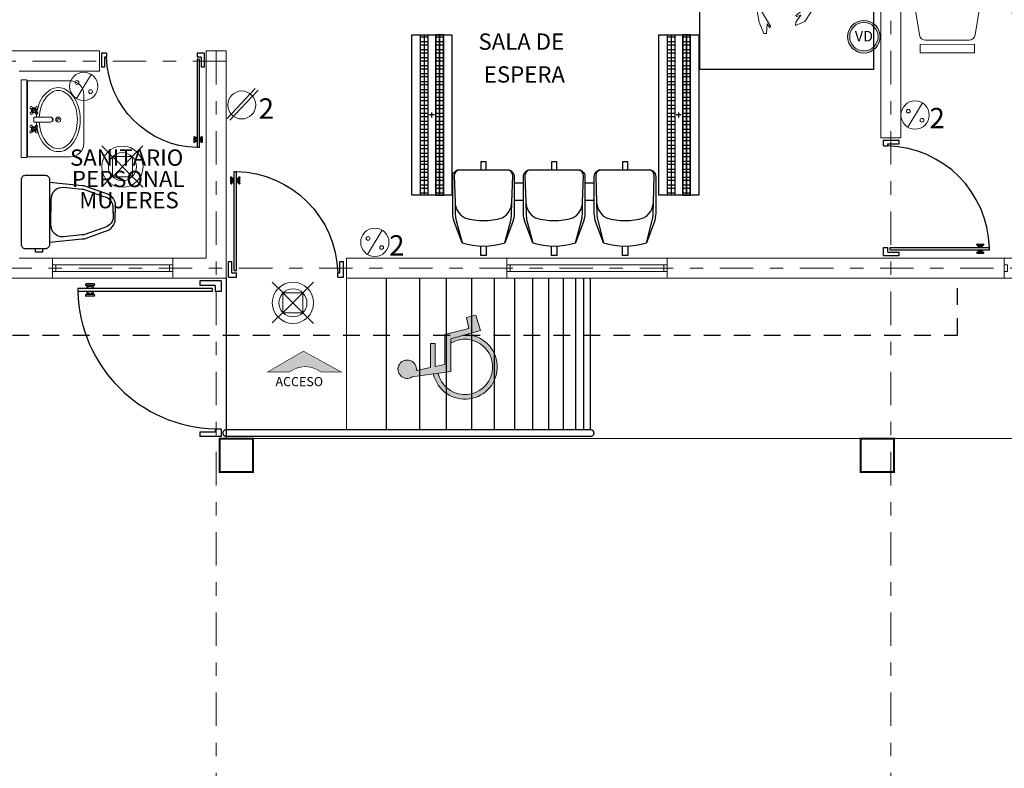
# Model space of a CAD drawing. Extents: x 134 to 349, y -34 to 2747.
# Drawn here: x 301 to 308, y 45 to 51 of the extents above; entities that cross this region are included whole.
import ezdxf
from ezdxf.enums import TextEntityAlignment as Align

# ---------------------------------------------------------------- set-up
doc = ezdxf.new("R2010")
doc.units = 0
doc.header["$LTSCALE"] = 0.5
doc.header["$MEASUREMENT"] = 0
for name, pattern in [('DASHDOT', [1, 0.5, -0.25, 0, -0.25]), ('DASHDOT2', [12.7, 6.35, -3.175, 0, -3.175]), ('HIDDEN', [0.375, 0.25, -0.125])]:
    doc.linetypes.add(name, pattern=pattern)
doc.layers.get('0').update_dxf_attribs({"linetype": 'CONTINUOUS'})
for name, color, linetype, lineweight in [('Alumbrado', 5, 'CONTINUOUS', 40), ('CONT-NORMAL', 7, 'CONTINUOUS', 25), ('EJ2', 30, 'DASHDOT2', 9), ('Muros bajos', 172, 'CONTINUOUS', 9), ('Muros de Carga', 7, 'CONTINUOUS', 0), ('TEXTOS', 7, 'CONTINUOUS', 5), ('xref-N3-base-ejes$0$3.0MOBILIARIO FIJO', 24, 'CONTINUOUS', 13)]:
    doc.layers.add(name, color=color, linetype=linetype, lineweight=lineweight)
for name, color, linetype in [('AUX-PROY-LOSA', 6, 'HIDDEN'), ('AUXILIARPROYLOSA', 6, 'HIDDEN'), ('BANQUETA', 5, 'CONTINUOUS'), ('CIRCUITO ELECTRICO 01', 10, 'CONTINUOUS'), ('INST. ELECTRICA', 1, 'CONTINUOUS'), ('MOB-FIJO', 253, 'CONTINUOUS'), ('MOBILIARIO', 253, 'CONTINUOUS'), ('MUEBLES', 8, 'CONTINUOUS'), ('MUROS', 1, 'CONTINUOUS'), ('registro', 7, 'CONTINUOUS'), ('TXT', 7, 'CONTINUOUS'), ('VENTANAS', 4, 'CONTINUOUS')]:
    doc.layers.add(name, color=color, linetype=linetype)
doc.styles.add('SW60', font='swissel.ttf', dxfattribs={"width": 0.8, "height": 0.1143})
doc.styles.add('SW80', font='swissel.ttf', dxfattribs={"height": 0.4064})

# ---------------------------------------------------------------- blocks, each defined once
blk = doc.blocks.new('WC planta 002')
blk.add_lwpolyline([(-0.245, 0), (0.245, 0, -0.414214), (0.275, -0.03), (0.275, -0.18, -0.414214), (0.245, -0.21), (-0.245, -0.21, -0.414214), (-0.275, -0.18), (-0.275, -0.03, -0.414214)], format="xyb", close=True)
blk.add_lwpolyline([(-0.2759, -0.1583), (-0.301, -0.1583), (-0.301, -0.1065), (-0.2759, -0.1065)])
for points in [[(-0.2254, -0.21), (-0.2018, -0.4545, 0.04837), (-0.1997, -0.4737), (-0.1467, -0.6235, 0.354705), (-0.0488, -0.7029), (-0.0014, -0.7029)], [(0.2227, -0.21), (0.199, -0.4545, -0.04837), (0.1969, -0.4737), (0.1439, -0.6235, -0.354705), (0.0461, -0.7029), (-0.0014, -0.7029)], [(0.001, -0.6875), (-0.046, -0.6875, -0.318482), (-0.1175, -0.6165), (-0.1705, -0.4665, -0.048806), (-0.1718, -0.4529), (-0.1852, -0.3145, -0.455846), (-0.0958, -0.2214), (-0.0014, -0.2214)], [(-0.0038, -0.6875), (0.0432, -0.6875, 0.318482), (0.1147, -0.6165), (0.1677, -0.4665, 0.048806), (0.169, -0.4529), (0.1824, -0.3145, 0.455846), (0.0931, -0.2214), (-0.0014, -0.2214)]]:
    blk.add_lwpolyline(points, format="xyb")
blk = doc.blocks.new('xref-N3-base-ejes$0$lavv')
at = {"layer": 'xref-N3-base-ejes$0$3.0MOBILIARIO FIJO'}
for p, q in [((218.4325, 350.8218), (218.4397, 350.8145)), ((218.4399, 350.8293), (218.4472, 350.822)), ((218.4636, 350.8293), (218.4564, 350.822)), ((218.4711, 350.8218), (218.4638, 350.8145)), ((218.4325, 350.7981), (218.4397, 350.8054)), ((218.4399, 350.7906), (218.4472, 350.7979)), ((218.4636, 350.7906), (218.4564, 350.7979)), ((218.4711, 350.7981), (218.4638, 350.8054)), ((218.4316, 350.6824), (218.4388, 350.6751)), ((218.439, 350.6899), (218.4463, 350.6826)), ((218.4627, 350.6899), (218.4555, 350.6826)), ((218.4702, 350.6824), (218.4629, 350.6751)), ((218.4316, 350.6587), (218.4388, 350.666)), ((218.439, 350.6512), (218.4463, 350.6585)), ((218.4627, 350.6512), (218.4555, 350.6585)), ((218.4702, 350.6587), (218.4629, 350.666))]:
    blk.add_line(p, q, dxfattribs=at)
for points in [[(218.5005, 351.0169), (218.5005, 350.4501), (218.1775, 350.4501, -0.414214), (218.0775, 350.5501), (218.0775, 350.9169, -0.414214), (218.1775, 351.0169)], [(218.4515, 350.7205), (218.328, 350.7205, -0.414214), (218.3112, 350.7373), (218.3112, 350.741, -0.414214), (218.328, 350.7579), (218.4515, 350.7579)]]:
    blk.add_lwpolyline(points, format="xyb", close=True, dxfattribs=at)
for points in [[(218.433, 350.7582, 0.055039), (218.4205, 350.8336, 0.080831), (218.386, 350.9076, 0.107033), (218.3292, 350.9616, 0.137637), (218.2691, 350.9785, 0.137637), (218.2089, 350.9616, 0.107033), (218.1521, 350.9076, 0.080831), (218.1176, 350.8336, 0.068746), (218.1046, 350.7392, 0.068746), (218.1176, 350.6448, 0.080831), (218.1521, 350.5707, 0.107033), (218.2089, 350.5168, 0.137637), (218.2691, 350.4999, 0.137637), (218.3292, 350.5168, 0.107033), (218.386, 350.5707, 0.080831), (218.4205, 350.6448, 0.055039), (218.433, 350.7202, 0.055039)], [(218.4115, 350.757, 0.055039), (218.3997, 350.8277, 0.080831), (218.3682, 350.8955, 0.107033), (218.318, 350.9432, 0.137637), (218.2691, 350.957, 0.137637), (218.2201, 350.9432, 0.107033), (218.1699, 350.8955, 0.080831), (218.1384, 350.8277, 0.068746), (218.1261, 350.7392, 0.068746), (218.1384, 350.6506, 0.080831), (218.1699, 350.5828, 0.107033), (218.2201, 350.5351, 0.137637), (218.2691, 350.5214, 0.137637), (218.318, 350.5351, 0.107033), (218.3682, 350.5828, 0.080831), (218.3997, 350.6506, 0.055039), (218.4115, 350.7213, 0.055039)], [(218.3156, 350.7259, -0.323558), (218.3064, 350.7386), (218.3064, 350.7405, -0.345506), (218.3167, 350.7535)]]:
    blk.add_lwpolyline(points, format="xyb", dxfattribs=at)
blk.add_lwpolyline([(218.5462, 351.023), (218.5462, 350.4409), (218.5036, 350.4409), (218.5036, 351.023)], close=True, dxfattribs=at)
for points in [[(218.4515, 350.7906), (218.4515, 350.8281)], [(218.4702, 350.8093), (218.4328, 350.8093)], [(218.4702, 350.669), (218.4328, 350.669)], [(218.4515, 350.6503), (218.4515, 350.6877)]]:
    blk.add_lwpolyline(points, dxfattribs=at)
for centre, radius in [((218.4515, 350.8093), 0.0187), ((218.4518, 350.81), 0.0129), ((218.2691, 350.7392), 0.0187), ((218.4515, 350.669), 0.0187), ((218.4509, 350.6705), 0.0129)]:
    blk.add_circle(centre, radius, dxfattribs=at)
for centre, start, end in [((218.4312, 350.8305), 351.8699, 278.1301), ((218.4723, 350.8305), 261.8699, 188.1301), ((218.2702, 350.7388), 171.8699, 98.1301), ((218.4312, 350.7894), 81.8699, 8.1301), ((218.4723, 350.7894), 171.8699, 98.1301), ((218.4303, 350.6911), 351.8699, 278.1301), ((218.4714, 350.6911), 261.8699, 188.1301), ((218.4303, 350.65), 81.8699, 8.1301), ((218.4714, 350.65), 171.8699, 98.1301)]:
    blk.add_arc(centre, 0.0088, start, end, dxfattribs=at)
blk = doc.blocks.new('Puerta planta 01')
for p, q in [((0, 0), (0, -0.1373)), ((0, 0), (0.0686, 0)), ((0.0294, -0.0393), (0.0294, -0.1373)), ((0.0294, -0.0393), (0.0686, -0.0393)), ((0.049, -0.0589), (0.049, -0.9216)), ((0.049, -0.0589), (0.0686, -0.0589)), ((0.0686, 0), (0.0686, -0.0393)), ((0.0686, -0.0589), (0.0686, -0.9216)), ((0.951, 0), (1, 0)), ((0.951, -0.0006), (0.951, -0.0398)), ((0.951, -0.0393), (0.9706, -0.0393)), ((0.9706, -0.0393), (0.9706, -0.1373)), ((1, 0), (1, -0.1373)), ((0, -0.1373), (0.0294, -0.1373)), ((0.9706, -0.1373), (1, -0.1373)), ((0.0196, -0.8177), (0.0196, -0.8687)), ((0.0235, -0.8138), (0.0255, -0.8138)), ((0.0294, -0.8177), (0.0294, -0.8687)), ((0.0882, -0.8177), (0.0882, -0.8687)), ((0.0922, -0.8138), (0.0941, -0.8138)), ((0.098, -0.8177), (0.098, -0.8687)), ((0.0235, -0.8726), (0.0255, -0.8726)), ((0.0294, -0.8383), (0.0392, -0.8383)), ((0.0294, -0.8481), (0.0392, -0.8481)), ((0.0392, -0.8236), (0.0392, -0.8383)), ((0.0392, -0.8236), (0.049, -0.8236)), ((0.0392, -0.8481), (0.0392, -0.8628)), ((0.0392, -0.8628), (0.049, -0.8628)), ((0.0686, -0.8236), (0.0784, -0.8236)), ((0.0686, -0.8628), (0.0784, -0.8628)), ((0.0784, -0.8236), (0.0784, -0.8383)), ((0.0784, -0.8383), (0.0882, -0.8383)), ((0.0784, -0.8481), (0.0784, -0.8628)), ((0.0784, -0.8481), (0.0882, -0.8481)), ((0.0922, -0.8726), (0.0941, -0.8726)), ((0.049, -0.9216), (0.0686, -0.9216))]:
    blk.add_line(p, q)
for centre, radius, start, end in [((0.0442, -0.0148), 0.9071, 271.54399, 358.45601), ((0.0235, -0.8177), 0.00392, 90, 180), ((0.0255, -0.8177), 0.00392, 0, 90), ((0.0922, -0.8177), 0.00392, 90, 180), ((0.0941, -0.8177), 0.00392, 360, 90), ((0.0235, -0.8687), 0.00392, 180, 270), ((0.0255, -0.8687), 0.00392, 270, 0), ((0.0922, -0.8687), 0.00392, 180, 270), ((0.0941, -0.8687), 0.00392, 270, 360)]:
    blk.add_arc(centre, radius, start, end)
blk = doc.blocks.new('A$C4DDB0F4E')
at = {"layer": 'MUEBLES', "lineweight": 18}
for p, q in [((0.3483, 1.9441), (0.6676, 2.0043)), ((0.6824, 1.9256), (0.6676, 2.0043)), ((1.05, 1.3147), (1.05, 2.0147)), ((1.05, 2.0147), (1.5, 2.0147)), ((1.5, 2.0147), (1.5, 1.3147)), ((0.3631, 1.8655), (0.3483, 1.9441)), ((0.3631, 1.8655), (0.6824, 1.9256)), ((0.3668, 1.8459), (0.6861, 1.906)), ((0.7389, 1.8758), (0.8335, 1.6124)), ((0.7577, 1.8825), (0.833, 1.9096)), ((0.7577, 1.8825), (0.8524, 1.6192)), ((0.833, 1.9096), (0.9276, 1.6463)), ((0.3086, 1.798), (0.2287, 1.7958)), ((0.2363, 1.5161), (0.2287, 1.7958)), ((0.3162, 1.5183), (0.3086, 1.798)), ((0.3362, 1.5188), (0.3286, 1.7985)), ((0.8524, 1.6192), (0.8335, 1.6124)), ((0.3158, 1.5185), (0.3358, 1.519)), ((0.7745, 1.5092), (0.4288, 1.4441)), ((1.5, 1.3147), (0, 1.3147)), ((0, 1.3147), (0, 0.6147)), ((1.3229, 1.2913), (0.9193, 1.0603)), ((1.5, 1.3147), (1.05, 1.3147)), ((1.3344, 1.2568), (1.2722, 1.2213)), ((1.2834, 1.2622), (1.3189, 1.2001)), ((1.355, 1.2208), (1.3195, 1.2829)), ((1.3809, 1.19), (1.3229, 1.2913)), ((1.5, 0.6147), (1.5, 1.3147)), ((0.9364, 1.0637), (1.1918, 1.2098)), ((0.9513, 1.0376), (1.2067, 1.1838)), ((0.9772, 0.9591), (1.3809, 1.19)), ((1.1803, 1.1208), (1.1447, 1.1829)), ((1.2063, 1.1357), (1.1708, 1.1978)), ((1.1918, 1.2098), (1.2273, 1.1477)), ((1.2473, 1.2415), (1.1995, 1.2142)), ((1.1995, 1.2142), (1.2141, 1.1887)), ((1.2141, 1.1887), (1.2619, 1.216)), ((1.2682, 1.205), (1.2204, 1.1776)), ((1.2619, 1.216), (1.2473, 1.2415)), ((1.2573, 1.2473), (1.2929, 1.1852)), ((1.2828, 1.1795), (1.2682, 1.205)), ((1.3493, 1.2308), (1.2871, 1.1952)), ((1.2929, 1.1852), (1.355, 1.2208)), ((0.9662, 1.0116), (1.2216, 1.1577)), ((1.2273, 1.1477), (0.972, 1.0016)), ((1.2875, 1.1713), (0.977, 0.9936)), ((0.9854, 0.9789), (1.2959, 1.1566)), ((1.0501, 1.0463), (1.0145, 1.1084)), ((1.0761, 1.0612), (1.0406, 1.1233)), ((1.1022, 1.0761), (1.0666, 1.1382)), ((1.1282, 1.091), (1.0927, 1.1531)), ((1.1542, 1.1059), (1.1187, 1.168)), ((1.1853, 1.1128), (1.1937, 1.0981)), ((1.2113, 1.1277), (1.2197, 1.113)), ((1.2204, 1.1776), (1.235, 1.1521)), ((1.235, 1.1521), (1.2828, 1.1795)), ((1.2374, 1.1426), (1.2458, 1.1279)), ((1.2634, 1.1575), (1.2718, 1.1428)), ((1.2959, 1.1566), (1.2875, 1.1713)), ((0.9193, 1.0603), (0.9772, 0.9591)), ((0.972, 1.0016), (0.9364, 1.0637)), ((0.998, 1.0165), (0.9625, 1.0786)), ((1.024, 1.0314), (0.9885, 1.0935)), ((1.0551, 1.0383), (1.0635, 1.0236)), ((1.0811, 1.0532), (1.0896, 1.0385)), ((1.1045, 0.9313), (1.3319, 1.0614)), ((1.1072, 1.0681), (1.1156, 1.0534)), ((1.1332, 1.083), (1.1416, 1.0683)), ((1.1593, 1.0979), (1.1677, 1.0832)), ((1.3319, 1.0614), (1.382, 0.9739)), ((0.977, 0.9936), (0.9854, 0.9789)), ((1.003, 1.0085), (1.0114, 0.9938)), ((1.0291, 1.0234), (1.0375, 1.0087)), ((1.1546, 0.8438), (1.382, 0.9739)), ((1.3575, 0.9599), (1.4174, 0.7796)), ((1.1045, 0.9313), (1.1546, 0.8438)), ((1.179, 0.8578), (1.3042, 0.7148)), ((1.4174, 0.7796), (1.3042, 0.7148)), ((0, 0.6147), (1.5, 0.6147)), ((0, 0.6147), (1.5, 0.6147)), ((0.2757, 0.5004), (0.6275, 0.5)), ((0.9963, 0.5004), (1.3481, 0.5)), ((0.2425, 0.1336), (0.1985, 0.41)), ((0.7045, 0.4095), (0.6599, 0.1332)), ((0.9631, 0.1336), (0.9191, 0.41)), ((1.4251, 0.4095), (1.3806, 0.1332)), ((0.6136, 0.0938), (0.2887, 0.0941)), ((1.3342, 0.0938), (1.0094, 0.0941)), ((0.2479, 0.0004), (0.248, 0.0629)), ((0.2479, 0.0004), (0.6542, 0)), ((0.6543, 0.0625), (0.248, 0.0629)), ((0.6542, 0), (0.6543, 0.0625)), ((0.9686, 0.0004), (0.9686, 0.0629)), ((1.3749, 0.0625), (0.9686, 0.0629)), ((0.9686, 0.0004), (1.3748, 0)), ((1.3748, 0), (1.3749, 0.0625))]:
    blk.add_line(p, q, dxfattribs=at)
for centre, radius, start, end in [((0.6948, 1.8599), 0.1469, 19.77299, 100.66276), ((0.3755, 1.7998), 0.1469, 100.66276, 181.55253), ((0.6948, 1.8599), 0.0669, 19.77299, 100.66276), ((0.3755, 1.7998), 0.0669, 100.66276, 181.55253), ((0.3755, 1.7998), 0.0469, 100.66276, 181.55253), ((0.6948, 1.8599), 0.0469, 19.77299, 100.66276), ((0.89, 1.6327), 0.04, 199.77299, 19.77299), ((0.76, 1.586), 0.0781, 280.66276, 19.77299), ((0.2758, 1.5175), 0.04, 181.47902, 1.47902), ((0.4143, 1.5209), 0.0781, 181.55253, 280.66276), ((1.3097, 0.8364), 0.2076, 92.37446, 147.18669), ((0.2756, 0.4223), 0.0781, 89.94265, 189.05288), ((0.6274, 0.4219), 0.0781, 350.83242, 89.94265), ((0.9962, 0.4223), 0.0781, 89.94265, 189.05288), ((1.348, 0.4219), 0.0781, 350.83242, 89.94265), ((0.2888, 0.141), 0.0469, 189.05288, 269.94265), ((0.6137, 0.1407), 0.0469, 269.94265, 350.83242), ((1.0094, 0.141), 0.0469, 189.05288, 269.94265), ((1.3343, 0.1407), 0.0469, 269.94265, 350.83242)]:
    blk.add_arc(centre, radius, start, end, dxfattribs=at)
blk = doc.blocks.new('Logotipo minusvalidos')
at = {"lineweight": 9}
for p, q in [((-0.0875, 0.3826), (-0.0348, 0.0007)), ((0.0058, 0.2015), (-0.0237, 0.3427)), ((0.2435, 0.2015), (0.0058, 0.2015)), ((0.2435, 0.1559), (0.2435, 0.2015)), ((0.0348, 0.0625), (0.0153, 0.1559)), ((0.0153, 0.1559), (0.2435, 0.1559)), ((-0.0348, 0.0007), (0.2899, 0.0007)), ((0.3324, 0.0625), (0.0348, 0.0625)), ((0.2899, 0.0007), (0.3711, -0.2928)), ((0.3924, -0.1773), (0.3324, 0.0625)), ((0.4986, -0.1538), (0.3924, -0.1773)), ((0.5218, -0.2464), (0.4986, -0.1538)), ((0.3711, -0.2928), (0.5218, -0.2464))]:
    blk.add_line(p, q, dxfattribs=at)
for centre, radius, start, end in [((-0.0116, 0.4331), 0.0912, 262.39595, 213.66295), ((0.0116, -0.1383), 0.3192, 102.70052, 358.47119), ((0.0116, -0.1383), 0.2736, 103.50978, 30.53324)]:
    blk.add_arc(centre, radius, start, end, dxfattribs=at)
blk = doc.blocks.new('luminaria eq. Acuity')
at = {"layer": 'Alumbrado', "color": 1, "lineweight": 13}
for p, q in [((35.9233, 40.1907), (36.0036, 40.1113)), ((36.2316, 40.1907), (36.1512, 40.1104)), ((36.0025, 39.9618), (35.9233, 39.8827)), ((36.153, 39.9635), (36.2316, 39.8858))]:
    blk.add_line(p, q, dxfattribs=at)
for radius in [0.1544, 0.1051]:
    blk.add_circle((36.0769, 40.036), radius, dxfattribs=at)
blk = doc.blocks.new('Registro')
at = {"layer": 'registro', "lineweight": 13}
for p, q in [((18.6072, 27.3865), (18.4572, 27.3865)), ((18.4572, 27.3865), (18.4572, 27.2365)), ((18.6072, 27.2365), (18.4572, 27.3865)), ((18.6072, 27.3865), (18.4572, 27.2365)), ((18.6072, 27.2365), (18.6072, 27.3865)), ((18.4572, 27.2365), (18.6072, 27.2365))]:
    blk.add_line(p, q, dxfattribs=at)
blk = doc.blocks.new('A')
at = {"layer": 'Muros de Carga', "lineweight": 13}
blk.add_line((120.4091, -74.5724), (120.2982, -74.7525), dxfattribs=at)
for centre, radius in [((120.3536, -74.6624), 0.1058), ((120.3027, -74.6333), 0.014), ((120.4048, -74.7018), 0.014)]:
    blk.add_circle(centre, radius, dxfattribs=at)
blk = doc.blocks.new('APAGADOR 1')
at = {"lineweight": 9}
blk.add_blockref('A', (-131.6003, 98.053), dxfattribs=at)
blk = doc.blocks.new('A$C0AC73D4F')
at = {"layer": 'MOBILIARIO'}
for p, q in [((0.16, 0.99), (0.16, 1.06)), ((0.29, 0.99), (0.29, 1.06)), ((0.16, 0.46), (0.16, 0.53)), ((0.29, 0.46), (0.29, 0.53))]:
    blk.add_line(p, q, dxfattribs=at)
for points in [[(0.6072, 1.45), (0.4539, 1.5073, 0.08968), (0.3838, 1.52), (0.11, 1.52, 0.414214), (0.06, 1.47), (0.06, 1.11, 0.414214), (0.11, 1.06), (0.3838, 1.06, 0.08968), (0.4539, 1.0727), (0.6072, 1.13)], [(0.0604, 1.476, -0.342318), (0.1044, 1.5091), (0.3008, 1.5023), (0.3931, 1.5005, -0.059336), (0.4399, 1.4939), (0.6072, 1.45, -0.146279), (0.6072, 1.13), (0.4399, 1.0861, -0.059336), (0.3931, 1.0795), (0.3008, 1.0777), (0.1044, 1.0709, -0.342318), (0.0604, 1.104)], [(0.3008, 1.5023, -0.27208), (0.42, 1.4296, -0.144285), (0.42, 1.1504, -0.27208), (0.3008, 1.0777)], [(0.6072, 0.92), (0.4539, 0.9773, 0.08968), (0.3838, 0.99), (0.11, 0.99, 0.414214), (0.06, 0.94), (0.06, 0.58, 0.414214), (0.11, 0.53), (0.3838, 0.53, 0.08968), (0.4539, 0.5427), (0.6072, 0.6)], [(0.0604, 0.946, -0.342318), (0.1044, 0.9791), (0.3008, 0.9723), (0.3931, 0.9705, -0.059336), (0.4399, 0.9639), (0.6072, 0.92, -0.146279), (0.6072, 0.6), (0.4399, 0.5561, -0.059336), (0.3931, 0.5495), (0.3008, 0.5477), (0.1044, 0.5409, -0.342318), (0.0604, 0.574)], [(0.3008, 0.9723, -0.27208), (0.42, 0.8996, -0.144285), (0.42, 0.6204, -0.27208), (0.3008, 0.5477)], [(0.6072, 0.39), (0.4539, 0.4473, 0.08968), (0.3838, 0.46), (0.11, 0.46, 0.414214), (0.06, 0.41), (0.06, 0.05, 0.414214), (0.11, 0), (0.3838, 0, 0.08968), (0.4539, 0.0127), (0.6072, 0.07)], [(0.0604, 0.416, -0.342318), (0.1044, 0.4491), (0.3008, 0.4423), (0.3931, 0.4405, -0.059336), (0.4399, 0.4339), (0.6072, 0.39, -0.146279), (0.6072, 0.07), (0.4399, 0.0261, -0.059336), (0.3931, 0.0195), (0.3008, 0.0177), (0.1044, 0.0109, -0.342318), (0.0604, 0.044)], [(0.3008, 0.4423, -0.27208), (0.42, 0.3696, -0.144285), (0.42, 0.0904, -0.27208), (0.3008, 0.0177)]]:
    blk.add_lwpolyline(points, format="xyb", dxfattribs=at)
for points in [[(0.06, 1.27), (0, 1.27), (0, 1.31), (0.06, 1.31)], [(0.63, 1.27), (0.7, 1.27), (0.7, 1.31), (0.63, 1.31)], [(0.06, 0.74), (0, 0.74), (0, 0.78), (0.06, 0.78)], [(0.63, 0.74), (0.7, 0.74), (0.7, 0.78), (0.63, 0.78)], [(0.06, 0.21), (0, 0.21), (0, 0.25), (0.06, 0.25)], [(0.63, 0.21), (0.7, 0.21), (0.7, 0.25), (0.63, 0.25)]]:
    blk.add_lwpolyline(points, dxfattribs=at)
blk = doc.blocks.new('HUM05')
at = {"lineweight": 5}
for p, q in [((-0.1737, 0.1657), (-0.0282, 0.2969)), ((-0.0282, 0.2969), (0.1549, 0.257)), ((0.1549, 0.257), (0.1704, 0.2263)), ((0.1704, 0.2263), (0.2411, 0.2092)), ((-0.1915, 0.0893), (-0.1737, 0.1657)), ((-0.0723, 0.1335), (-0.015, 0.1998)), ((-0.0194, 0.1556), (-0.0723, 0.1335)), ((0.0336, 0.1449), (-0.0194, 0.1556)), ((-0.015, 0.1998), (0.0733, 0.2086)), ((0.0475, 0.1306), (0.0808, 0.1624)), ((0.0733, 0.2086), (0.1528, 0.1777)), ((0.0808, 0.1624), (0.13, 0.1767)), ((0.1528, 0.1777), (0.1616, 0.2086)), ((0.2248, 0.1519), (0.1626, 0.1811)), ((0.2702, 0.0961), (0.2248, 0.1519)), ((0.2411, 0.2092), (0.3155, 0.1636)), ((0.3155, 0.1636), (0.3444, 0.0922)), ((-0.2004, 0.0672), (-0.1915, 0.0893)), ((-0.1948, 0.074), (-0.1341, 0.0877)), ((-0.1341, 0.0877), (-0.1022, 0.0801)), ((-0.1022, 0.0801), (-0.0976, 0.0664)), ((0.0601, 0.0717), (0.0336, 0.1449)), ((0.2682, 0.1335), (0.2761, 0.1026)), ((0.3201, 0.0953), (0.2682, 0.1335)), ((0.2761, 0.1026), (0.2702, 0.0961)), ((0.3444, 0.0922), (0.3201, 0.0953)), ((-0.2886, -0.0609), (-0.271, 0.0186)), ((-0.271, 0.0186), (-0.2004, 0.0672)), ((-0.1128, 0.0527), (-0.1356, 0.0269)), ((-0.1356, 0.0269), (-0.1174, 0.0269)), ((-0.1174, 0.0269), (-0.1022, 0.0041)), ((-0.0976, 0.0664), (-0.1128, 0.0527)), ((-0.1098, 0.0451), (-0.0794, 0.0345)), ((-0.1022, 0.0041), (-0.0991, -0.0323)), ((-0.0794, 0.0345), (-0.0581, 0.0315)), ((-0.0581, 0.0315), (-0.0414, 0.0208)), ((-0.0414, 0.0208), (-0.0323, 0.0072)), ((-0.0323, 0.0072), (-0.0338, -0.0171)), ((0.0777, -0.0609), (0.0601, 0.0717)), ((-0.2533, -0.1227), (-0.2886, -0.0609)), ((-0.1158, -0.0673), (-0.1174, -0.0764)), ((-0.0991, -0.0323), (-0.1158, -0.0673)), ((-0.0429, -0.046), (-0.0566, -0.0779)), ((-0.0338, -0.0171), (-0.0429, -0.046)), ((-0.0384, -0.0748), (-0.0232, -0.0627)), ((-0.0232, -0.0627), (-0.0171, -0.0505)), ((-0.0065, -0.0612), (-0.0202, -0.1037)), ((-0.0171, -0.0505), (-0.0065, -0.0612)), ((0.0777, -0.0609), (0.0473, -0.1235)), ((-0.1827, -0.158), (-0.2533, -0.1227)), ((-0.1174, -0.0764), (-0.0885, -0.0779)), ((-0.0642, -0.1371), (-0.1098, -0.1508)), ((-0.0885, -0.0779), (-0.0672, -0.0779)), ((-0.0672, -0.0779), (-0.0384, -0.0748)), ((-0.0202, -0.1037), (-0.0642, -0.1371)), ((-0.04, -0.1351), (-0.0001, -0.1232)), ((-0.0001, -0.1232), (-0.0222, -0.1684)), ((-0.0222, -0.1684), (0.0286, -0.1307)), ((0.0286, -0.1307), (0.1361, -0.1487)), ((0.0733, -0.0915), (0.1013, -0.1395)), ((0.1361, -0.1487), (0.2391, -0.1452)), ((0.237, -0.161), (0.3485, -0.0943)), ((0.2391, -0.1452), (0.237, -0.161)), ((0.4048, -0.1438), (0.3196, -0.1806)), ((0.3613, -0.0997), (0.3314, -0.1204)), ((0.3314, -0.1204), (0.4036, -0.1251)), ((0.3485, -0.0943), (0.3613, -0.0997)), ((0.4036, -0.1251), (0.4048, -0.1438)), ((-0.1695, -0.1536), (-0.1827, -0.158)), ((-0.1386, -0.2066), (-0.1695, -0.1536)), ((-0.1098, -0.1508), (-0.1561, -0.1576)), ((-0.09, -0.2243), (-0.1386, -0.2066)), ((-0.0105, -0.2199), (-0.09, -0.2243)), ((-0.0027, -0.2158), (-0.0105, -0.2199)), ((0.0279, -0.2183), (-0.0027, -0.2158)), ((0.204, -0.2319), (0.0279, -0.2183)), ((0.2361, -0.1954), (0.204, -0.2319)), ((0.3196, -0.1806), (0.2361, -0.1954))]:
    blk.add_line(p, q, dxfattribs=at)
blk = doc.blocks.new('Mujer sentada 002')
blk.add_blockref('HUM05', (-0.0689, -0.0054))
blk = doc.blocks.new('butaca')
for p, q in [((0.4332, 0.2823), (0.2016, 0.2823)), ((0.4801, 0.2151), (0.1546, 0.2151)), ((0.5464, -0.1488), (0.5464, 0.1488)), ((0.0884, 0.1143), (0.0884, -0.1143)), ((0.1546, -0.2151), (0.4801, -0.2151)), ((0.4332, -0.2823), (0.2016, -0.2823))]:
    blk.add_line(p, q)
for centre, radius, start, end in [((0.2112, 0.2491), 0.0345, 106.2602, 260.70537), ((0.4235, 0.2491), 0.0345, 279.29463, 73.7398), ((0.3059, 0), 0.3059, 135.33168, 224.66832), ((0.3364, 0), 0.2804, 139.35435, 220.64565), ((0.1028, 0.1956), 0.0242, 327.97259, 126.69006), ((0.1546, 0.1488), 0.0663, 90, 117.58444), ((0.4801, 0.1488), 0.0663, 0, 90), ((0.1028, -0.1956), 0.0242, 233.30994, 32.02741), ((0.1546, -0.1488), 0.0663, 242.41556, 270), ((0.2112, -0.2491), 0.0345, 99.29463, 253.7398), ((0.4235, -0.2491), 0.0345, 286.2602, 80.70537), ((0.4801, -0.1488), 0.0663, 270, 0)]:
    blk.add_arc(centre, radius, start, end)
blk = doc.blocks.new('SILLON 2')
at = {"ltscale": 0.3}
for points in [[(133.042, 10.9336), (132.6295, 10.9336), (132.6295, 11.4887), (133.9295, 11.4887), (133.9295, 10.9336), (133.5323, 10.9336)], [(133.1158, 10.9336), (133.0816, 10.9336)]]:
    blk.add_lwpolyline(points, dxfattribs=at)
at = {"lineweight": 13, "rotation": 89.99999999999999}
blk.add_blockref('Mujer sentada 002', (133.3016, 10.8845), dxfattribs=at)
at = {"layer": 'MOBILIARIO', "lineweight": 13, "extrusion": (0, 0, -1), "zscale": -1, "rotation": 90.00000000000001}
blk.add_blockref('butaca', (-133.2865, 10.4182), dxfattribs=at)
blk = doc.blocks.new('VD')
h = blk.add_hatch(color=5)
h.paths.add_polyline_path([(51.8562, 119.5615, 1), (52.1612, 119.5615, 1)])
h.paths.add_polyline_path([(52.1412, 119.5615, -1), (51.8762, 119.5615, -1)], flags=16)
at = {"layer": 'CONT-NORMAL', "lineweight": 13}
for radius in [0.1525, 0.1325]:
    blk.add_circle((52.0087, 119.5615), radius, dxfattribs=at)
at = {"layer": 'TXT', "linetype": 'Continuous', "lineweight": 9, "style": 'SW60'}
blk.add_text('VD', height=0.09832, dxfattribs=at).set_placement((52.0091, 119.517), align=Align.CENTER)
blk = doc.blocks.new('apagador doble')
at = {"lineweight": 9}
blk.add_blockref('A', (11.9124, 81.6977), dxfattribs=at)
at = {"layer": 'TXT', "linetype": 'Continuous', "lineweight": 13, "style": 'SW60'}
blk.add_text('2', height=0.1524, rotation=0.00003, dxfattribs=at).set_placement((132.4307, 6.936), align=Align.CENTER)
blk = doc.blocks.new('A$C399265A5')
at = {"layer": 'INST. ELECTRICA', "lineweight": -3}
for p, q in [((0.5798, 0.15), (0.6193, 0.15)), ((0.6, 0.1683), (0.6, 0.1303))]:
    blk.add_line(p, q, dxfattribs=at)
at = {"layer": 'INST. ELECTRICA'}
blk.add_lwpolyline([(0, 0.3), (0, 0), (1.2, 0), (1.2, 0.3)], close=True, dxfattribs=at)
blk = doc.blocks.new('A$C423006FB')
at = {"layer": 'INST. ELECTRICA', "color": 18, "lineweight": -3, "true_color": 0x000000}
for points in [[(0.0645, 1.2), (0.1196, 1.2), (0.1196, 0), (0.0645, 0)], [(0.0645, 1.1844), (0.1196, 1.1844), (0.1196, 1.1464), (0.0645, 1.1464)], [(0.2355, 1.2), (0.1804, 1.2), (0.1804, 0), (0.2355, 0)], [(0.1804, 1.2), (0.2355, 1.2), (0.2355, 0), (0.1804, 0)], [(0.1804, 1.1844), (0.2355, 1.1844), (0.2355, 1.1464), (0.1804, 1.1464)], [(0.0645, 1.1248), (0.1196, 1.1248), (0.1196, 1.0868), (0.0645, 1.0868)], [(0.1804, 1.1248), (0.2355, 1.1248), (0.2355, 1.0868), (0.1804, 1.0868)], [(0.0645, 1.0652), (0.1196, 1.0652), (0.1196, 1.0272), (0.0645, 1.0272)], [(0.1804, 1.0652), (0.2355, 1.0652), (0.2355, 1.0272), (0.1804, 1.0272)], [(0.0645, 1.0056), (0.1196, 1.0056), (0.1196, 0.9675), (0.0645, 0.9675)], [(0.1804, 1.0056), (0.2355, 1.0056), (0.2355, 0.9675), (0.1804, 0.9675)], [(0.0645, 0.9459), (0.1196, 0.9459), (0.1196, 0.9079), (0.0645, 0.9079)], [(0.0645, 0.8863), (0.1196, 0.8863), (0.1196, 0.8483), (0.0645, 0.8483)], [(0.1804, 0.9459), (0.2355, 0.9459), (0.2355, 0.9079), (0.1804, 0.9079)], [(0.1804, 0.8863), (0.2355, 0.8863), (0.2355, 0.8483), (0.1804, 0.8483)], [(0.0645, 0.8267), (0.1196, 0.8267), (0.1196, 0.7887), (0.0645, 0.7887)], [(0.1804, 0.8267), (0.2355, 0.8267), (0.2355, 0.7887), (0.1804, 0.7887)], [(0.0645, 0.7671), (0.1196, 0.7671), (0.1196, 0.7291), (0.0645, 0.7291)], [(0.1804, 0.7671), (0.2355, 0.7671), (0.2355, 0.7291), (0.1804, 0.7291)], [(0.0645, 0.7074), (0.1196, 0.7074), (0.1196, 0.6694), (0.0645, 0.6694)], [(0.1804, 0.7074), (0.2355, 0.7074), (0.2355, 0.6694), (0.1804, 0.6694)], [(0.0645, 0.6478), (0.1196, 0.6478), (0.1196, 0.6098), (0.0645, 0.6098)], [(0.1804, 0.6478), (0.2355, 0.6478), (0.2355, 0.6098), (0.1804, 0.6098)], [(0.0645, 0.5882), (0.1196, 0.5882), (0.1196, 0.5502), (0.0645, 0.5502)], [(0.0645, 0.5286), (0.1196, 0.5286), (0.1196, 0.4906), (0.0645, 0.4906)], [(0.1804, 0.5882), (0.2355, 0.5882), (0.2355, 0.5502), (0.1804, 0.5502)], [(0.1804, 0.5286), (0.2355, 0.5286), (0.2355, 0.4906), (0.1804, 0.4906)], [(0.0645, 0.469), (0.1196, 0.469), (0.1196, 0.431), (0.0645, 0.431)], [(0.1804, 0.469), (0.2355, 0.469), (0.2355, 0.431), (0.1804, 0.431)], [(0.0645, 0.4093), (0.1196, 0.4093), (0.1196, 0.3713), (0.0645, 0.3713)], [(0.1804, 0.4093), (0.2355, 0.4093), (0.2355, 0.3713), (0.1804, 0.3713)], [(0.0645, 0.3497), (0.1196, 0.3497), (0.1196, 0.3117), (0.0645, 0.3117)], [(0.1804, 0.3497), (0.2355, 0.3497), (0.2355, 0.3117), (0.1804, 0.3117)], [(0.0645, 0.2901), (0.1196, 0.2901), (0.1196, 0.2521), (0.0645, 0.2521)], [(0.0645, 0.2305), (0.1196, 0.2305), (0.1196, 0.1925), (0.0645, 0.1925)], [(0.1804, 0.2901), (0.2355, 0.2901), (0.2355, 0.2521), (0.1804, 0.2521)], [(0.1804, 0.2305), (0.2355, 0.2305), (0.2355, 0.1925), (0.1804, 0.1925)], [(0.0645, 0.1709), (0.1196, 0.1709), (0.1196, 0.1328), (0.0645, 0.1328)], [(0.1804, 0.1709), (0.2355, 0.1709), (0.2355, 0.1328), (0.1804, 0.1328)], [(0.0645, 0.1112), (0.1196, 0.1112), (0.1196, 0.0732), (0.0645, 0.0732)], [(0.1804, 0.1112), (0.2355, 0.1112), (0.2355, 0.0732), (0.1804, 0.0732)], [(0.0645, 0.0516), (0.1196, 0.0516), (0.1196, 0.0136), (0.0645, 0.0136)], [(0.1804, 0.0516), (0.2355, 0.0516), (0.2355, 0.0136), (0.1804, 0.0136)]]:
    blk.add_lwpolyline(points, close=True, dxfattribs=at)
for points in [[(0.0921, 1.2), (0.0921, 0)], [(0.2079, 0), (0.2079, 1.2)], [(0.2079, 1.2), (0.2079, 0)]]:
    blk.add_lwpolyline(points, dxfattribs=at)
at = {"layer": 'INST. ELECTRICA', "lineweight": -3, "xscale": -1, "rotation": 270}
blk.add_blockref('A$C399265A5', (0, 0), dxfattribs=at)
blk = doc.blocks.new('C')
at = {"layer": 'Muros de Carga', "lineweight": 13}
for p, q in [((117.5839, -73.6972), (117.7952, -73.4716)), ((117.6044, -73.7095), (117.8158, -73.484))]:
    blk.add_line(p, q, dxfattribs=at)
blk.add_circle((117.6939, -73.5955), 0.1047, dxfattribs=at)
at = {"layer": 'TXT', "linetype": 'Continuous', "lineweight": 13, "style": 'SW60'}
blk.add_text('2', height=0.1524, dxfattribs=at).set_placement((117.8773, -73.6983), align=Align.CENTER)

msp = doc.modelspace()

# ---------------------------------------------------------------- hatches: boundary and pattern name
at = {"linetype": 'ByBlock', "lineweight": 9}
h = msp.add_hatch(color=256, dxfattribs=at)
h.set_gradient(color1=(0, 0, 255), color2=(77, 77, 255), one_color=1, tint=0.65)
h.paths.add_polyline_path([(303.6994, 48.2353), (303.9886, 48.2752), (303.9886, 48.5211), (304.2109, 48.5826), (304.1758, 48.6967), (304.1056, 48.6791), (304.1234, 48.5987), (303.9418, 48.5533), (303.9418, 48.3279), (303.8711, 48.3131), (303.8711, 48.486), (303.8366, 48.486), (303.8366, 48.3059), (303.7296, 48.2836, 4.631739)])
h.paths.add_polyline_path([(303.8924, 48.2619), (303.8581, 48.2572, 2.045107), (304.1003, 48.552), (303.9886, 48.5211), (303.9886, 48.4888, -3.033639)])
at = {"layer": 'TEXTOS'}
h = msp.add_hatch(color=256, dxfattribs=at)
h.paths.add_polyline_path([(302.8253, 48.3941), (302.6147, 48.2714), (302.779, 48.2714, -0.339192), (303.0158, 48.2714), (303.1689, 48.2714), (302.9456, 48.3941)])
h.paths.add_polyline_path([(302.8837, 48.4281), (302.8253, 48.3941), (302.9456, 48.3941)])

# ---------------------------------------------------------------- linework, layer by layer
at = {"color": 5, "linetype": 'ByBlock', "lineweight": 9}
for p, q in [((303.2067, 48.9737), (303.2067, 47.8402)), ((302.3067, 47.7737), (303.2067, 47.7737))]:
    msp.add_line(p, q, dxfattribs=at)
at = {"lineweight": 9}
for p, q in [((302.5067, 47.7737), (302.5067, 47.5237)), ((307.0567, 47.7737), (307.0567, 47.5237)), ((307.0567, 47.7737), (307.0567, 47.5237)), ((307.0567, 47.7737), (307.0567, 47.5237))]:
    msp.add_line(p, q, dxfattribs=at)
at = {"lineweight": 5}
msp.add_lwpolyline([(302.3067, 48.9737), (302.3067, 47.7737), (315.6082, 47.7737), (315.4913, 48.9737), (313.3567, 48.9737), (313.3567, 55.9237)], dxfattribs=at)
at = {"color": 40, "lineweight": 13, "const_width": 0.01}
for points in [[(305.0342, 47.8402), (302.3067, 47.8402, 1), (302.3067, 47.7902), (305.0342, 47.7902)], [(305.0342, 47.8402, -1), (305.0342, 47.7902)]]:
    msp.add_lwpolyline(points, format="xyb", dxfattribs=at)
at = {"lineweight": 9, "const_width": 0.015}
for points in [[(302.5067, 47.5237), (302.2567, 47.5237), (302.2567, 47.7737), (302.5067, 47.7737)], [(307.3067, 47.5237), (307.0567, 47.5237), (307.0567, 47.7737), (307.3067, 47.7737)]]:
    msp.add_lwpolyline(points, close=True, dxfattribs=at)
at = {"lineweight": 9}
for points in [[(302.2567, 47.5237), (302.5067, 47.5237)], [(307.0567, 47.5237), (307.3067, 47.5237)]]:
    msp.add_lwpolyline(points, dxfattribs=at)
at = {"layer": 'AUX-PROY-LOSA'}
for p, q in [((307.7817, 48.5487), (307.7817, 48.9737)), ((296.8817, 48.5487), (307.7817, 48.5487))]:
    msp.add_line(p, q, dxfattribs=at)
at = {"layer": 'BANQUETA'}
for p, q in [((302.3067, 48.9737), (302.3067, 47.7737)), ((302.3067, 48.9737), (302.3067, 47.8402)), ((303.5067, 47.8402), (303.5067, 48.9737)), ((303.7567, 47.8402), (303.7567, 48.9737)), ((303.9567, 47.8402), (303.9567, 48.9737)), ((304.1442, 47.8402), (304.1442, 48.9737)), ((304.1442, 47.8402), (304.1442, 48.9737)), ((304.3144, 47.8402), (304.3144, 48.9737)), ((304.468, 47.8402), (304.468, 48.9737)), ((304.6016, 47.8402), (304.6016, 48.9737)), ((304.722, 47.8402), (304.722, 48.9737)), ((304.8326, 47.8402), (304.8326, 48.9737)), ((304.9232, 47.8402), (304.9232, 48.9737)), ((304.9836, 47.8402), (304.9836, 48.9737)), ((305.0342, 47.8402), (305.0342, 48.9737))]:
    msp.add_line(p, q, dxfattribs=at)
at = {"layer": 'EJ2', "linetype": 'DASHDOT', "lineweight": 9}
for p, q in [((307.2817, 56.0737), (307.2817, 37.9188)), ((307.2817, 56.0737), (307.2817, 37.9188)), ((302.2317, 50.6737), (302.2317, 37.9188)), ((302.2317, 50.6737), (302.2317, 37.9188)), ((302.3067, 50.5987), (290.4017, 50.5987)), ((290.4017, 49.0487), (318.1623, 49.0487))]:
    msp.add_line(p, q, dxfattribs=at)
at = {"layer": 'MUROS', "linetype": 'Continuous', "lineweight": 9}
for p, q in [((307.3567, 50.0237), (307.3567, 51.8237)), ((307.2067, 51.6737), (307.2067, 50.0237)), ((301.3567, 50.6737), (299.9067, 50.6737)), ((301.3567, 50.5237), (301.3567, 50.6737)), ((302.3067, 50.6737), (302.1567, 50.6737)), ((302.1567, 50.6737), (302.1567, 49.1237)), ((302.3067, 48.9737), (302.3067, 50.6737)), ((300.7567, 50.5237), (301.3567, 50.5237)), ((307.2067, 50.0237), (307.3567, 50.0237)), ((301.0067, 49.1237), (300.7567, 49.1237)), ((301.0067, 48.9737), (301.0067, 49.1237)), ((302.1567, 49.1237), (301.9067, 49.1237)), ((301.9067, 49.1237), (301.9067, 48.9737)), ((304.4067, 49.1237), (303.2067, 49.1237)), ((303.2067, 49.1237), (303.2067, 48.9737)), ((304.4067, 48.9737), (304.4067, 49.1237)), ((305.6067, 49.1237), (308.1317, 49.1237)), ((308.1317, 49.1237), (305.6067, 49.1237)), ((305.6067, 49.1237), (305.6067, 48.9737)), ((308.1317, 48.9737), (308.1317, 49.1237)), ((300.3067, 48.9737), (301.0067, 48.9737)), ((301.9067, 48.9737), (302.3067, 48.9737)), ((303.2067, 48.9737), (304.4067, 48.9737)), ((305.6067, 48.9737), (308.1317, 48.9737))]:
    msp.add_line(p, q, dxfattribs=at)
at = {"layer": 'Muros bajos', "color": 7, "lineweight": 9}
for points in [[(301.9067, 49.1237), (301.9067, 48.9737), (301.0067, 48.9737), (301.0067, 49.1237)], [(305.6067, 49.1237), (305.6067, 48.9737), (304.4067, 48.9737), (304.4067, 49.1237)], [(309.3317, 49.1237), (309.3317, 48.9737), (308.1317, 48.9737), (308.1317, 49.1237)]]:
    msp.add_lwpolyline(points, close=True, dxfattribs=at)
at = {"layer": 'TEXTOS'}
msp.add_lwpolyline([(303.0158, 48.2714, 0.00431, 0.00431, 0), (303.1689, 48.2714, 0.00431, 0.00431, 0), (302.8837, 48.4281, 0.00431, 0.00431, 0), (302.6147, 48.2714, 0.00431, 0.00431, 0), (302.779, 48.2714, 0.00431, 0.00431, -0.339192)], format="xyseb", close=True, dxfattribs=at)
at = {"layer": 'VENTANAS', "color": 140, "lineweight": 9}
for p, q in [((301.8817, 49.0737), (301.0192, 49.0737)), ((301.8817, 49.0237), (301.0317, 49.0237)), ((305.5817, 49.0737), (304.4192, 49.0737)), ((305.5817, 49.0237), (304.4317, 49.0237))]:
    msp.add_line(p, q, dxfattribs=at)
for points in [[(301.0067, 49.0237), (301.0317, 49.0237), (301.0317, 49.0737), (301.0067, 49.0737)], [(301.9067, 49.0237), (301.8817, 49.0237), (301.8817, 49.0737), (301.9067, 49.0737)], [(304.4067, 49.0237), (304.4317, 49.0237), (304.4317, 49.0737), (304.4067, 49.0737)], [(305.6067, 49.0237), (305.5817, 49.0237), (305.5817, 49.0737), (305.6067, 49.0737)], [(308.1317, 49.0237), (308.1567, 49.0237), (308.1567, 49.0737), (308.1317, 49.0737)]]:
    msp.add_lwpolyline(points, close=True, dxfattribs=at)

# ---------------------------------------------------------------- block references
at = {"rotation": 180}
msp.add_blockref('SILLON 2', (439.7827, 62.0244), dxfattribs=at)
at = {"lineweight": 9, "xscale": 0.7999999999999545, "yscale": 0.7999999999999545, "zscale": 0.7999999999999545}
msp.add_blockref('VD', (265.4731, -44.8685), dxfattribs=at)
at = {"xscale": -0.7676304373745594, "yscale": 0.7676304373745594, "zscale": 0.7676304373745594}
msp.add_blockref('Puerta planta 01', (302.1402, 50.6581), dxfattribs=at)
for p, xscale, yscale, zscale, rotation in [((307.2261, 49.1443), 0.8612078888553917, 0.8612078888553917, 0.8612078888553917, 90), ((302.324, 48.9814), -0.8590813731605066, 0.8590813731605066, 0.8590813731605066, 180), ((302.2696, 48.9542), 1.165698019478575, 1.165698019478575, 1.165698019478575, 270)]:
    msp.add_blockref('Puerta planta 01', p, dxfattribs=dict(xscale=xscale, yscale=yscale, zscale=zscale, rotation=rotation))
at = {"linetype": 'ByBlock', "lineweight": 9, "xscale": 0.7573449384059927, "yscale": 0.7573449384059927, "zscale": 0.7573449384059927, "rotation": 90}
msp.add_blockref('Logotipo minusvalidos', (303.9891, 48.3015), dxfattribs=at)
at = {"layer": 'Alumbrado', "lineweight": 9}
for p in [(303.6963, 49.5955), (305.545, 49.5955)]:
    msp.add_blockref('A$C423006FB', p, dxfattribs=at)
at = {"layer": 'Alumbrado', "lineweight": 9, "xscale": -1}
for p in [(337.6058, 9.7724), (338.8828, 8.7533)]:
    msp.add_blockref('luminaria eq. Acuity', p, dxfattribs=at)
at = {"layer": 'AUXILIARPROYLOSA', "color": 7, "linetype": 'Continuous'}
msp.add_blockref('APAGADOR 1', (312.4863, 27.0185), dxfattribs=at)
at = {"layer": 'CIRCUITO ELECTRICO 01', "lineweight": 9, "rotation": 2.618018799084057e-05}
msp.add_blockref('C', (184.7288, 123.8652), dxfattribs=at)
at = {"layer": 'CIRCUITO ELECTRICO 01', "lineweight": 9}
msp.add_blockref('apagador doble', (171.1529, 42.2071), dxfattribs=at)
at = {"layer": 'MOB-FIJO'}
for name, p, rotation in [('xref-N3-base-ejes$0$lavv', (519.3178, 400.8994), 180), ('WC planta 002', (300.7726, 49.469), 90.00000000000001)]:
    msp.add_blockref(name, p, dxfattribs=dict(at, rotation=rotation))
at = {"layer": 'MOBILIARIO'}
msp.add_blockref('apagador doble', (175.198, 43.1595), dxfattribs=at)
at = {"layer": 'MOBILIARIO', "xscale": -1, "rotation": 90}
msp.add_blockref('A$C0AC73D4F', (305.522, 49.8447), dxfattribs=at)
at = {"layer": 'MUEBLES', "lineweight": 13, "xscale": -1}
msp.add_blockref('A$C4DDB0F4E', (308.8773, 50.6607), dxfattribs=at)
at = {"layer": 'registro', "lineweight": 9, "extrusion": (0, 0, -1), "xscale": -1, "zscale": -1, "rotation": 180}
for p in [(-320.0612, 77.1199), (-321.3381, 76.1007)]:
    msp.add_blockref('Registro', p, dxfattribs=at)

# ---------------------------------------------------------------- texts
at = {"layer": 'TEXTOS', "style": 'SW80'}
for s, height, p in [('SALA DE', 0.12192, (304.1948, 50.6828)), ('ESPERA', 0.12192, (304.235, 50.4373)), ('ACCESO', 0.0685, (302.6751, 48.1659))]:
    msp.add_text(s, height=height, dxfattribs=at).set_placement(p)
for s, p in [('SANITARIO', (301.5606, 49.8763)), ('PERSONAL', (301.5725, 49.7161)), ('MUJERES', (301.5784, 49.5578))]:
    msp.add_text(s, height=0.12192, dxfattribs=at).set_placement(p, align=Align.MIDDLE_CENTER)

doc.saveas('drawing.dxf')
